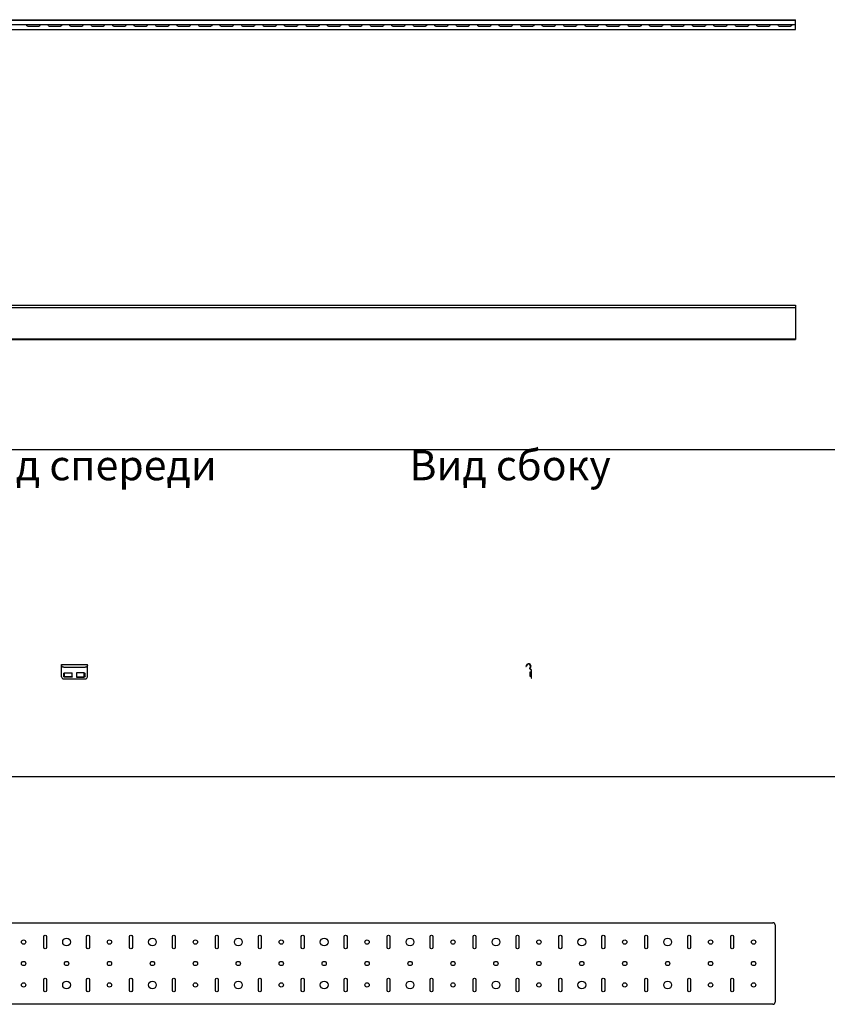
# Model space of a CAD drawing. Units: millimetres. Extents: x 92123 to 248688, y -13312 to 69472.
# Drawn here: x 204384 to 206265, y 35220 to 37512 of the extents above; entities that cross this region are included whole.
import ezdxf

# ---------------------------------------------------------------- set-up
doc = ezdxf.new("R2010")
doc.units = ezdxf.units.MM
doc.header["$MEASUREMENT"] = 0
doc.layers.add('Слой1', color=7, linetype='Continuous')
doc.styles.get("Standard").update_dxf_attribs({"font": 'arial.ttf'})

# ---------------------------------------------------------------- blocks, each defined once
blk = doc.blocks.new('*T2021')
at = {"layer": 'Слой1', "color": 0, "linetype": 'ByBlock', "lineweight": -2, "transparency": 16777216}
for p, q in [((0, 0), (11430.7, 0)), ((0, 0), (0, -27833.1)), ((11430.7, 0), (11430.7, -27833.1)), ((0, -500), (11430.7, -500)), ((497, -500), (497, -27833.1)), ((1697, -500), (1697, -27833.1)), ((2597, -500), (2597, -27833.1)), ((9489.4, -500), (9489.4, -27833.1)), ((0, -800), (11430.7, -800)), ((0, -2798.6), (11430.7, -2798.6)), ((0, -5311.4), (11430.7, -5311.4)), ((0, -6468.4), (11430.7, -6468.4)), ((0, -7625.5), (11430.7, -7625.5)), ((0, -8593.2), (11430.7, -8593.2)), ((0, -9474.9), (11430.7, -9474.9)), ((0, -11282), (11430.7, -11282)), ((0, -12150.4), (11430.7, -12150.4)), ((0, -13182.6), (11430.7, -13182.6)), ((0, -14466.3), (11430.7, -14466.3)), ((0, -16204.9), (11430.7, -16204.9)), ((0, -17871.3), (11430.7, -17871.3)), ((0, -20369.1), (11430.7, -20369.1)), ((0, -22866.8), (11430.7, -22866.8)), ((0, -24314.4), (11430.7, -24314.4)), ((0, -25075.9), (11430.7, -25075.9)), ((0, -26454.5), (11430.7, -26454.5)), ((0, -27833.1), (11430.7, -27833.1))]:
    blk.add_line(p, q, dxfattribs=at)
at = {"layer": 'Слой1', "linetype": 'ByBlock', "lineweight": -2, "transparency": 16777216}
for s, insert, char_height, width, attachment_point in [('{\\C6;Лотки серии кабельрост (ЛКР)}', (5715.3, -250), 200, 11427.654, 5), ('№', (248.5, -650), 100, 494, 5), ('Наименование', (1097, -650), 100, 1197, 5), ('Артикул', (2147, -650), 100, 897, 5), ('Вид на чертеже', (6043.2, -650), 100, 6889.359, 5), ('Изображение', (10460, -650), 100, 1938.295, 5), ('\\P\\P\\P\\PВид сверху\\P\\P\\P\\P\\PВид спереди\\P\\P\\P\\P\\PВид сбоку', (2607, -1799.3), 70, 6872.359, 4), ('Лестничный лоток кабельрост', (1097, -1799.3), 70, 1197, 5), ('1', (248.5, -1799.3), 100, 494, 5), ('{\\C2;ЛКР}', (2147, -1799.3), 70, 897, 5), ('\\P\\P\\P\\PВид сверху\\P\\P\\P\\P\\PВид спереди\\P\\P\\P\\P\\PВид сбоку', (2607, -4055), 70, 6872.359, 4), ('Крышка к лестничному лотку кабельросту', (1097, -4055), 70, 1197, 5), ('2', (248.5, -4055), 100, 494, 5), ('{\\C2;\\c2092017;КЛКР}', (2147, -4055), 70, 897, 5), ('Вид сверху                        Вид спереди                     Вид сбоку', (6043.2, -5312.9), 70, 6889.359, 2), ('Хомут крышки лестничного лотка ЛКР', (1097, -5889.9), 70, 1197, 5), ('3', (248.5, -5889.9), 100, 494, 5), ('{\\C2;ХКЛКР}', (2147, -5889.9), 70, 897, 5), ('Вид сверху                        Вид спереди                     Вид сбоку', (6043.2, -6469.9), 70, 6889.359, 2), ('Соединители лестничного лотка кабельроста  серии ЛКР', (1097, -7047), 70, 1197, 5), ('4', (248.5, -7047), 100, 494, 5), ('{\\C2;СЛКР}', (2147, -7047), 70, 897, 5), ('Вид сверху                        Вид спереди                     Вид сбоку', (6043.2, -7627), 70, 6889.359, 2), ('Вертикальные соединители внешние 135 град. для лестничного лотка ЛКР', (1097, -8109.3), 70, 1197, 5), ('5', (248.5, -8109.3), 100, 494, 5), ('{\\C2;ВСВЛКР45}', (2147, -8109.3), 70, 897, 5), ('Вид сверху                        Вид спереди                     Вид сбоку', (6043.2, -8594.7), 70, 6889.359, 2), ('Вертикальные соединители внутренние 135 град. для лестничного лотка ЛКР', (1097, -9034.1), 70, 1197, 5), ('6', (248.5, -9034.1), 100, 494, 5), ('{\\C2;ВСВНЛКР45}', (2147, -9034.1), 70, 897, 5), ('Вид сверху                        Вид спереди                     Вид сбоку', (6043.2, -9476.4), 70, 6889.359, 2), ('Горизонтальный соединитель 135 град. для лестничного лотка ЛКР', (1097, -10378.4), 80, 1197, 5), ('7', (248.5, -10378.4), 100, 494, 5), ('{\\C2;ГСЛКРл}', (2147, -10378.4), 70, 897, 5), ('Вид сверху                                  Вид сбоку', (6043.2, -11283.5), 70, 6889.359, 2), ('Вертикальные шарнирные соединители для лестничного лотка ЛКР', (1097, -11716.2), 70, 1197, 5), ('1', (248.5, -11716.2), 100, 494, 5), ('{\\C2;ВШСЛКР}', (2147, -11716.2), 70, 897, 5), ('Вид сверху                        Вид спереди                     Вид сбоку', (6043.2, -12151.9), 70, 6889.359, 2), ('Повороты плоские  90 град. для лестничного лотка ЛКР', (1097, -12666.5), 70, 1197, 5), ('2', (248.5, -12666.5), 100, 494, 5), ('{\\C2;ПЛЛКР}', (2147, -12666.5), 70, 897, 5), ('Вид сверху                        Вид спереди                     Вид сбоку', (6043.2, -13184.1), 70, 6889.359, 2), ('Крышки к поворотам 90 град. для лестничного лотка ЛКР', (1097, -13824.5), 70, 1197, 5), ('3', (248.5, -13824.5), 100, 494, 5), ('{\\C2;КПЛЛКР}', (2147, -13824.5), 70, 897, 5), ('Вид сверху                        Вид спереди                     Вид сбоку', (6043.2, -14467.8), 70, 6889.359, 2), ('Тройники для лестничного лотка ЛКР', (1097, -15335.6), 70, 1197, 5), ('4', (248.5, -15335.6), 100, 494, 5), ('{\\C2;ТЛЛКР}', (2147, -15335.6), 70, 897, 5), ('Вид сверху                        Вид спереди                     Вид сбоку', (6043.2, -16206.4), 70, 6889.359, 2), ('Крышки к тройникам для лестничного лотка ЛКР', (1097, -17038.1), 80, 1197, 5), ('5', (248.5, -17038.1), 100, 494, 5), ('{\\C2;КТЛЛКР}', (2147, -17038.1), 70, 897, 5), ('Вид сверху                                  Вид сбоку', (6043.2, -17872.8), 70, 6889.359, 2), ('Крестообразный разветвитель для лестничного лотка ЛКР', (1097, -19120.2), 100, 1197, 5), ('6', (248.5, -19120.2), 100, 494, 5), ('{\\C2;ХЛЛКР}', (2147, -19120.2), 70, 897, 5), ('Вид сверху                                  Вид сбоку', (6043.2, -20370.6), 70, 6889.359, 2), ('Крышки к крестообразным разветвителям для лестничного лотка ЛКР', (1097, -21617.9), 100, 1197, 5), ('7', (248.5, -21617.9), 100, 494, 5), ('{\\C2;\\c2092017;КХЛЛКР}', (2147, -21617.9), 70, 897, 5), ('Перегородка в лестничный лоток ЛКР', (1097, -23590.6), 100, 1197, 5), ('\\P\\P\\P\\PВид сверху\\P\\P\\P\\P\\PВид спереди\\P\\PВид сбоку', (2607, -23590.6), 70, 6872.359, 4), ('8', (248.5, -23590.6), 100, 494, 5), ('{\\C2;\\c2092017;ПЛПТЛКР}', (2147, -23590.6), 70, 897, 5), ('Вид сверху                        Вид спереди                     Вид сбоку', (6043.2, -24315.9), 70, 6889.359, 2), ('Соединитель перегородок для лестничного лотка ЛКР', (1097, -24695.1), 100, 1197, 5), ('9', (248.5, -24695.1), 100, 494, 5), ('{\\C2;\\c2092017;СПЛКР}', (2147, -24695.1), 70, 897, 5), ('Донная вставка для лестничных лотков ЛКР', (1097, -25765.2), 100, 1197, 5), ('\\P\\P\\P\\PВид сверху\\P\\P\\P\\P\\PВид спереди\\P\\PВид сбоку', (2607, -25765.2), 70, 6872.359, 4), ('10', (248.5, -25765.2), 100, 494, 5), ('{\\C2;\\c2092017;ДВЛКР}', (2147, -25765.2), 70, 897, 5), ('Вид сверху                        Вид спереди                     Вид сбоку', (6043.2, -26456), 70, 6889.359, 2), ('Фиксатор крышки лестничного лотка ЛКР', (1097, -27143.8), 100, 1197, 5), ('11', (248.5, -27143.8), 100, 494, 5), ('{\\C2;ФКЛКР}', (2147, -27143.8), 70, 897, 5)]:
    blk.add_mtext(s, dxfattribs=dict(at, insert=insert, char_height=char_height, width=width, attachment_point=attachment_point))
blk = doc.blocks.new('*U1975')
at = {"color": 0, "linetype": 'ByBlock', "lineweight": -2, "extrusion": (0, -9.80385e-07, 1)}
for p, q in [((-1500, 23), (1500, 23)), ((1500, 0), (1500, 23)), ((-1500, 22), (1500, 22)), ((-1500, 11.8), (1500, 11.8)), ((-1500, 0), (1500, 0)), ((-262.5, 7.4), (-287.5, 7.4)), ((-287.5, 7.4), (-287.5, 7.4)), ((-262.5, 7.4), (-262.5, 7.4)), ((-212.5, 7.4), (-237.5, 7.4)), ((-237.5, 7.4), (-237.5, 7.4)), ((-212.5, 7.4), (-212.5, 7.4)), ((-162.5, 7.4), (-187.5, 7.4)), ((-187.5, 7.4), (-187.5, 7.4)), ((-162.5, 7.4), (-162.5, 7.4)), ((-112.5, 7.4), (-137.5, 7.4)), ((-137.5, 7.4), (-137.5, 7.4)), ((-112.5, 7.4), (-112.5, 7.4)), ((-62.5, 7.4), (-87.5, 7.4)), ((-87.5, 7.4), (-87.5, 7.4)), ((-62.5, 7.4), (-62.5, 7.4)), ((-12.5, 7.4), (-37.5, 7.4)), ((-37.5, 7.4), (-37.5, 7.4)), ((-12.5, 7.4), (-12.5, 7.4)), ((37.5, 7.4), (12.5, 7.4)), ((12.5, 7.4), (12.5, 7.4)), ((37.5, 7.4), (37.5, 7.4)), ((87.5, 7.4), (62.5, 7.4)), ((62.5, 7.4), (62.5, 7.4)), ((87.5, 7.4), (87.5, 7.4)), ((112.5, 7.4), (112.5, 7.4)), ((137.5, 7.4), (112.5, 7.4)), ((137.5, 7.4), (137.5, 7.4)), ((162.5, 7.4), (162.5, 7.4)), ((187.5, 7.4), (162.5, 7.4)), ((187.5, 7.4), (187.5, 7.4)), ((212.5, 7.4), (212.5, 7.4)), ((237.5, 7.4), (212.5, 7.4)), ((237.5, 7.4), (237.5, 7.4)), ((262.5, 7.4), (262.5, 7.4)), ((287.5, 7.4), (262.5, 7.4)), ((287.5, 7.4), (287.5, 7.4)), ((312.5, 7.4), (312.5, 7.4)), ((337.5, 7.4), (312.5, 7.4)), ((337.5, 7.4), (337.5, 7.4)), ((362.5, 7.4), (362.5, 7.4)), ((387.5, 7.4), (362.5, 7.4)), ((387.5, 7.4), (387.5, 7.4)), ((412.5, 7.4), (412.5, 7.4)), ((437.5, 7.4), (412.5, 7.4)), ((437.5, 7.4), (437.5, 7.4)), ((462.5, 7.4), (462.5, 7.4)), ((487.5, 7.4), (462.5, 7.4)), ((487.5, 7.4), (487.5, 7.4)), ((512.5, 7.4), (512.5, 7.4)), ((537.5, 7.4), (512.5, 7.4)), ((537.5, 7.4), (537.5, 7.4)), ((562.5, 7.4), (562.5, 7.4)), ((587.5, 7.4), (562.5, 7.4)), ((587.5, 7.4), (587.5, 7.4)), ((612.5, 7.4), (612.5, 7.4)), ((637.5, 7.4), (612.5, 7.4)), ((637.5, 7.4), (637.5, 7.4)), ((662.5, 7.4), (662.5, 7.4)), ((687.5, 7.4), (662.5, 7.4)), ((687.5, 7.4), (687.5, 7.4)), ((712.5, 7.4), (712.5, 7.4)), ((737.5, 7.4), (712.5, 7.4)), ((737.5, 7.4), (737.5, 7.4)), ((762.5, 7.4), (762.5, 7.4)), ((787.5, 7.4), (762.5, 7.4)), ((787.5, 7.4), (787.5, 7.4)), ((812.5, 7.4), (812.5, 7.4)), ((837.5, 7.4), (812.5, 7.4)), ((837.5, 7.4), (837.5, 7.4)), ((862.5, 7.4), (862.5, 7.4)), ((887.5, 7.4), (862.5, 7.4)), ((887.5, 7.4), (887.5, 7.4)), ((912.5, 7.4), (912.5, 7.4)), ((937.5, 7.4), (912.5, 7.4)), ((937.5, 7.4), (937.5, 7.4)), ((962.5, 7.4), (962.5, 7.4)), ((987.5, 7.4), (962.5, 7.4)), ((987.5, 7.4), (987.5, 7.4)), ((1012.5, 7.4), (1012.5, 7.4)), ((1037.5, 7.4), (1012.5, 7.4)), ((1037.5, 7.4), (1037.5, 7.4)), ((1062.5, 7.4), (1062.5, 7.4)), ((1087.5, 7.4), (1062.5, 7.4)), ((1087.5, 7.4), (1087.5, 7.4)), ((1112.5, 7.4), (1112.5, 7.4)), ((1137.5, 7.4), (1112.5, 7.4)), ((1137.5, 7.4), (1137.5, 7.4)), ((1162.5, 7.4), (1162.5, 7.4)), ((1187.5, 7.4), (1162.5, 7.4)), ((1187.5, 7.4), (1187.5, 7.4)), ((1212.5, 7.4), (1212.5, 7.4)), ((1237.5, 7.4), (1212.5, 7.4)), ((1237.5, 7.4), (1237.5, 7.4)), ((1262.5, 7.4), (1262.5, 7.4)), ((1287.5, 7.4), (1262.5, 7.4)), ((1287.5, 7.4), (1287.5, 7.4)), ((1312.5, 7.4), (1312.5, 7.4)), ((1337.5, 7.4), (1312.5, 7.4)), ((1337.5, 7.4), (1337.5, 7.4)), ((1362.5, 7.4), (1362.5, 7.4)), ((1387.5, 7.4), (1362.5, 7.4)), ((1387.5, 7.4), (1387.5, 7.4)), ((1437.5, 7.4), (1412.5, 7.4)), ((1412.5, 7.4), (1412.5, 7.4)), ((1437.5, 7.4), (1437.5, 7.4)), ((1487.5, 7.4), (1462.5, 7.4)), ((1462.5, 7.4), (1462.5, 7.4)), ((1487.5, 7.4), (1487.5, 7.4))]:
    blk.add_line(p, q, dxfattribs=at)
at = {"color": 0, "linetype": 'ByBlock', "lineweight": -2, "extrusion": (0, 0, -1)}
for centre, major_axis, start_param, end_param in [((-287.5, 10.7), (-3.25, 0), -1.570796, 0.339494), ((-212.5, 10.7), (3.25, 0), 0, 1.570796), ((-162.5, 10.7), (3.06, 1.08), 0, 0.339494), ((-112.5, 10.7), (3.06, 1.08), 0, 0.339494), ((-37.5, 10.7), (-3.25, 0), -1.570796, 0.339494), ((-12.5, 10.7), (3.06, 1.08), 0, 0.339494), ((62.5, 10.7), (-3.25, 0), -1.570796, 0.339494), ((87.5, 10.7), (3.25, 0), 0, 1.570796), ((87.5, 10.7), (3.06, 1.08), 0, 0.339494), ((137.5, 10.7), (3.06, 1.08), 0, 0.339494), ((237.5, 10.7), (3.06, 1.08), 0, 0.339494), ((312.5, 10.7), (-3.25, 0), -1.570796, 0.339494), ((362.5, 10.7), (-3.25, 0), -1.570796, 0.339494), ((537.5, 10.7), (3.25, 0), 0, 1.570796), ((537.5, 10.7), (3.25, 0), 0, 1.570796), ((537.5, 10.7), (3.06, 1.08), 0, 0.339494), ((587.5, 10.7), (3.25, 0), 0, 1.570796), ((587.5, 10.7), (3.25, 0), 0, 1.570796), ((637.5, 10.7), (3.25, 0), 0, 1.570796), ((637.5, 10.7), (3.25, 0), 0, 1.570796), ((637.5, 10.7), (3.06, 1.08), 0, 0.339494), ((687.5, 10.7), (3.25, 0), 0, 1.570796), ((687.5, 10.7), (3.06, 1.08), 0, 0.339494), ((737.5, 10.7), (3.25, 0), 0, 1.570796), ((737.5, 10.7), (3.25, 0), 0, 1.570796), ((737.5, 10.7), (3.06, 1.08), 0, 0.339494), ((787.5, 10.7), (3.25, 0), 0, 1.570796), ((787.5, 10.7), (3.25, 0), 0, 1.570796), ((787.5, 10.7), (3.06, 1.08), 0, 0.339494), ((837.5, 10.7), (3.25, 0), 0, 1.570796), ((837.5, 10.7), (3.25, 0), 0, 1.570796), ((887.5, 10.7), (3.25, 0), 0, 1.570796), ((887.5, 10.7), (3.25, 0), 0, 1.570796), ((887.5, 10.7), (3.06, 1.08), 0, 0.339494), ((912.5, 10.7), (-3.25, 0), -1.570796, 0.339494), ((937.5, 10.7), (3.25, 0), 0, 1.570796), ((937.5, 10.7), (3.25, 0), 0, 1.570796), ((987.5, 10.7), (3.25, 0), 0, 1.570796), ((987.5, 10.7), (3.25, 0), 0, 1.570796), ((987.5, 10.7), (3.06, 1.08), 0, 0.339494), ((1037.5, 10.7), (3.25, 0), 0, 1.570796), ((1062.5, 10.7), (-3.25, 0), -1.570796, 0.339494), ((1087.5, 10.7), (3.25, 0), 0, 1.570796), ((1087.5, 10.7), (3.06, 1.08), 0, 0.339494), ((1137.5, 10.7), (3.25, 0), 0, 1.570796), ((1137.5, 10.7), (3.06, 1.08), 0, 0.339494), ((1162.5, 10.7), (-3.25, 0), -1.570796, 0.339494), ((1187.5, 10.7), (3.25, 0), 0, 1.570796), ((1212.5, 10.7), (-3.25, 0), -1.570796, 0.339494), ((1237.5, 10.7), (3.25, 0), 0, 1.570796), ((1237.5, 10.7), (3.06, 1.08), 0, 0.339494), ((1287.5, 10.7), (3.25, 0), 0, 1.570796), ((1287.5, 10.7), (3.25, 0), 0, 1.570796), ((1312.5, 10.7), (-3.25, 0), -1.570796, 0.339494), ((1337.5, 10.7), (3.25, 0), 0, 1.570796), ((1337.5, 10.7), (3.06, 1.08), 0, 0.339494), ((1387.5, 10.7), (3.25, 0), 0, 1.570796), ((1437.5, 10.7), (3.25, 0), 0, 1.570796), ((1437.5, 10.7), (3.25, 0), 0, 1.570796), ((1437.5, 10.7), (3.06, 1.08), 0, 0.339494), ((1462.5, 10.7), (-3.25, 0), -1.570796, 0.339494), ((1487.5, 10.7), (3.25, 0), 0, 1.570796), ((1487.5, 10.7), (3.06, 1.08), 0, 0.339494)]:
    blk.add_ellipse(centre, major_axis=major_axis, ratio=1, start_param=start_param, end_param=end_param, dxfattribs=at)
at = {"color": 0, "linetype": 'ByBlock', "lineweight": -2, "extrusion": (-1.50463e-36, 1.47109e-50, -1)}
for centre in [(-262.5, 10.7), (337.5, 10.7), (387.5, 10.7)]:
    blk.add_ellipse(centre, major_axis=(3.25, 0), ratio=1, start_param=0, end_param=1.570796, dxfattribs=at)
at = {"color": 0, "linetype": 'ByBlock', "lineweight": -2, "extrusion": (-3.00927e-36, 4.09352e-50, -1)}
for centre in [(-262.5, 10.7), (287.5, 10.7)]:
    blk.add_ellipse(centre, major_axis=(3.25, 0), ratio=1, start_param=0, end_param=1.570796, dxfattribs=at)
at = {"color": 0, "linetype": 'ByBlock', "lineweight": -2, "extrusion": (8.51767e-23, -8.22065e-23, -1)}
for centre in [(-262.5, 10.7), (287.5, 10.7), (337.5, 10.7), (387.5, 10.7), (437.5, 10.7), (487.5, 10.7)]:
    blk.add_ellipse(centre, major_axis=(3.06, 1.08), ratio=1, start_param=0, end_param=0.339494, dxfattribs=at)
at = {"color": 0, "linetype": 'ByBlock', "lineweight": -2, "extrusion": (1.17549e-38, 7.19783e-55, -1)}
for centre in [(-237.5, 10.7), (-137.5, 10.7), (12.5, 10.7), (112.5, 10.7), (212.5, 10.7), (262.5, 10.7), (412.5, 10.7), (462.5, 10.7), (562.5, 10.7), (662.5, 10.7), (712.5, 10.7), (762.5, 10.7), (862.5, 10.7), (1012.5, 10.7)]:
    blk.add_ellipse(centre, major_axis=(-3.25, 0), ratio=1, start_param=-1.570796, end_param=0.339494, dxfattribs=at)
at = {"color": 0, "linetype": 'ByBlock', "lineweight": -2, "extrusion": (-7.52316e-37, 3.24349e-51, -1)}
for centre in [(-212.5, 10.7), (-162.5, 10.7), (137.5, 10.7), (187.5, 10.7), (237.5, 10.7)]:
    blk.add_ellipse(centre, major_axis=(3.25, 0), ratio=1, start_param=0, end_param=1.570796, dxfattribs=at)
at = {"color": 0, "linetype": 'ByBlock', "lineweight": -2, "extrusion": (4.9918e-23, 1.76294e-23, -1)}
for centre in [(-212.5, 10.7), (-62.5, 10.7), (187.5, 10.7), (587.5, 10.7), (837.5, 10.7), (937.5, 10.7), (1037.5, 10.7), (1187.5, 10.7), (1287.5, 10.7), (1387.5, 10.7)]:
    blk.add_ellipse(centre, major_axis=(3.06, 1.08), ratio=1, start_param=0, end_param=0.339494, dxfattribs=at)
at = {"color": 0, "linetype": 'ByBlock', "lineweight": -2, "extrusion": (3.00927e-36, 2.65007e-50, -1)}
for centre in [(-187.5, 10.7), (162.5, 10.7)]:
    blk.add_ellipse(centre, major_axis=(-3.25, 0), ratio=1, start_param=-1.570796, end_param=0.339494, dxfattribs=at)
at = {"color": 0, "linetype": 'ByBlock', "lineweight": -2, "extrusion": (-7.52316e-37, -4.9804e-51, -1)}
for centre in [(-162.5, 10.7), (137.5, 10.7), (237.5, 10.7)]:
    blk.add_ellipse(centre, major_axis=(3.25, 0), ratio=1, start_param=0, end_param=1.570796, dxfattribs=at)
at = {"color": 0, "linetype": 'ByBlock', "lineweight": -2, "extrusion": (-3.76158e-37, -1.05102e-51, -1)}
blk.add_ellipse((-112.5, 10.7), major_axis=(3.25, 0), ratio=1, start_param=0, end_param=1.570796, dxfattribs=at)
at = {"color": 0, "linetype": 'ByBlock', "lineweight": -2, "extrusion": (-9.40395e-38, 4.56411e-53, -1)}
blk.add_ellipse((-112.5, 10.7), major_axis=(3.25, 0), ratio=1, start_param=0, end_param=1.570796, dxfattribs=at)
at = {"color": 0, "linetype": 'ByBlock', "lineweight": -2, "extrusion": (7.52316e-37, 3.33562e-51, -1)}
blk.add_ellipse((-87.5, 10.7), major_axis=(-3.25, 0), ratio=1, start_param=-1.570796, end_param=0.339494, dxfattribs=at)
at = {"color": 0, "linetype": 'ByBlock', "lineweight": -2, "extrusion": (5.91671e-37, -2.11758e-22, -1)}
for centre in [(-62.5, 10.7), (37.5, 10.7)]:
    blk.add_ellipse(centre, major_axis=(3.25, 0), ratio=1, start_param=0, end_param=1.570796, dxfattribs=at)
at = {"color": 0, "linetype": 'ByBlock', "lineweight": -2, "extrusion": (1.88079e-37, 3.19912e-52, -1)}
for centre in [(-62.5, 10.7), (87.5, 10.7), (187.5, 10.7)]:
    blk.add_ellipse(centre, major_axis=(3.25, 0), ratio=1, start_param=0, end_param=1.570796, dxfattribs=at)
at = {"color": 0, "linetype": 'ByBlock', "lineweight": -2, "extrusion": (-9.40395e-38, -5.71576e-53, -1)}
blk.add_ellipse((-12.5, 10.7), major_axis=(3.25, 0), ratio=1, start_param=0, end_param=1.570796, dxfattribs=at)
blk.add_ellipse((-12.5, 10.7), major_axis=(3.25, 0), ratio=1, start_param=0, end_param=1.570796, dxfattribs=at)
at = {"color": 0, "linetype": 'ByBlock', "lineweight": -2, "extrusion": (4.7593e-37, -2.11758e-22, -1)}
blk.add_ellipse((37.5, 10.7), major_axis=(3.25, 0), ratio=1, start_param=0, end_param=1.570796, dxfattribs=at)
at = {"color": 0, "linetype": 'ByBlock', "lineweight": -2, "extrusion": (3.52588e-23, -9.98359e-23, -1)}
blk.add_ellipse((37.5, 10.7), major_axis=(3.06, 1.08), ratio=1, start_param=0, end_param=0.339494, dxfattribs=at)
at = {"color": 0, "linetype": 'ByBlock', "lineweight": -2, "extrusion": (-5.07964e-36, -2.11758e-22, -1)}
for centre in [(287.5, 10.7), (437.5, 10.7), (487.5, 10.7)]:
    blk.add_ellipse(centre, major_axis=(3.25, 0), ratio=1, start_param=0, end_param=1.570796, dxfattribs=at)
at = {"color": 0, "linetype": 'ByBlock', "lineweight": -2, "extrusion": (-4.84815e-36, -2.11758e-22, -1)}
blk.add_ellipse((337.5, 10.7), major_axis=(3.25, 0), ratio=1, start_param=0, end_param=1.570796, dxfattribs=at)
at = {"color": 0, "linetype": 'ByBlock', "lineweight": -2, "extrusion": (-1.50463e-36, -9.13841e-51, -1)}
blk.add_ellipse((387.5, 10.7), major_axis=(3.25, 0), ratio=1, start_param=0, end_param=1.570796, dxfattribs=at)
at = {"color": 0, "linetype": 'ByBlock', "lineweight": -2, "extrusion": (-3.00927e-36, 4.258e-50, -1)}
for centre in [(437.5, 10.7), (487.5, 10.7)]:
    blk.add_ellipse(centre, major_axis=(3.25, 0), ratio=1, start_param=0, end_param=1.570796, dxfattribs=at)
at = {"color": 0, "linetype": 'ByBlock', "lineweight": -2, "extrusion": (-6.01853e-36, 2.10163e-49, -1)}
blk.add_ellipse((512.5, 10.7), major_axis=(-3.25, 0), ratio=1, start_param=-1.570796, end_param=0.339494, dxfattribs=at)
at = {"color": 0, "linetype": 'ByBlock', "lineweight": -2, "extrusion": (6.01853e-36, 2.109e-49, -1)}
for centre in [(612.5, 10.7), (812.5, 10.7), (962.5, 10.7)]:
    blk.add_ellipse(centre, major_axis=(-3.25, 0), ratio=1, start_param=-1.570796, end_param=0.339494, dxfattribs=at)
at = {"color": 0, "linetype": 'ByBlock', "lineweight": -2, "extrusion": (3.00927e-36, 4.95276e-50, -1)}
blk.add_ellipse((687.5, 10.7), major_axis=(3.25, 0), ratio=1, start_param=0, end_param=1.570796, dxfattribs=at)
at = {"color": 0, "linetype": 'ByBlock', "lineweight": -2, "extrusion": (6.01853e-36, 2.47085e-49, -1)}
for centre in [(1037.5, 10.7), (1087.5, 10.7), (1137.5, 10.7), (1187.5, 10.7), (1237.5, 10.7)]:
    blk.add_ellipse(centre, major_axis=(3.25, 0), ratio=1, start_param=0, end_param=1.570796, dxfattribs=at)
at = {"color": 0, "linetype": 'ByBlock', "lineweight": -2, "extrusion": (-1.20371e-35, 8.41389e-49, -1)}
for centre in [(1112.5, 10.7), (1262.5, 10.7), (1362.5, 10.7)]:
    blk.add_ellipse(centre, major_axis=(-3.25, 0), ratio=1, start_param=-1.570796, end_param=0.339494, dxfattribs=at)
at = {"color": 0, "linetype": 'ByBlock', "lineweight": -2, "extrusion": (-7.52316e-37, 2.8323e-51, -1)}
for centre in [(1337.5, 10.7), (1387.5, 10.7), (1487.5, 10.7)]:
    blk.add_ellipse(centre, major_axis=(3.25, 0), ratio=1, start_param=0, end_param=1.570796, dxfattribs=at)
at = {"color": 0, "linetype": 'ByBlock', "lineweight": -2, "extrusion": (1.20371e-35, 8.42864e-49, -1)}
blk.add_ellipse((1412.5, 10.7), major_axis=(-3.25, 0), ratio=1, start_param=-1.570796, end_param=0.339494, dxfattribs=at)
blk = doc.blocks.new('*U1977')
at = {"color": 0, "linetype": 'ByBlock', "lineweight": -2, "extrusion": (0, 1, 0)}
for p, q in [((-1500, 80), (1500, 80)), ((-1500, 74.4), (1500, 74.4)), ((-1500, 73.8), (1500, 73.8)), ((1500, 80), (1500, 0)), ((-1500, 1.2), (1500, 1.2)), ((-1500, 0), (1500, 0))]:
    blk.add_line(p, q, dxfattribs=at)
blk = doc.blocks.new('*U1829')
at = {"color": 0, "linetype": 'ByBlock', "lineweight": -2, "extrusion": (0, 1, 0)}
for p, q in [((-30, 5), (-30, 33.7)), ((-30, 33.7), (30, 33.7)), ((-25, 27.1), (25, 27.1)), ((30, 5), (30, 33.7)), ((-25, 6.2), (-25, 12.2)), ((-25, 0), (25, 0)), ((-23, 14.2), (-5, 14.2)), ((-23, 6.7), (-23, 11.7)), ((-5, 4.2), (-23, 4.2)), ((-21.1, 13.7), (-5, 13.7)), ((-5, 4.7), (-21.1, 4.7)), ((-5.5, 4.7), (-5.5, 13.7)), ((-5, 14.2), (-5, 13.7)), ((-5, 4.7), (-5, 4.2)), ((5, 14.2), (5, 13.7)), ((23, 14.2), (5, 14.2)), ((21.1, 13.7), (5, 13.7)), ((5, 4.7), (5, 4.2)), ((5, 4.7), (21.1, 4.7)), ((5, 4.2), (23, 4.2)), ((5.5, 4.7), (5.5, 13.7)), ((23, 6.7), (23, 11.7)), ((25, 6.2), (25, 12.2))]:
    blk.add_line(p, q, dxfattribs=at)
at = {"color": 0, "linetype": 'ByBlock', "lineweight": -2}
for centre, start, end in [((-25, 5), 180, 270), ((25, 5), 270, 0)]:
    blk.add_arc(centre, 5, start, end, dxfattribs=at)
at = {"color": 0, "linetype": 'ByBlock', "lineweight": -2, "extrusion": (0, 0, -1)}
for centre, start, end in [((23, 12.2), 0, 90), ((23, 6.2), 270, 0), ((-23, 12.2), 90, 180), ((-23, 6.2), 180, 270)]:
    blk.add_arc(centre, 2, start, end, dxfattribs=at)
for centre, major_axis, ratio, start_param, end_param in [((-25, 31.5), (-5, 0), 0.882353, -1.570796, 0), ((25, 31.5), (5, 0), 0.882353, 0, 1.570796), ((-21.1, 11.7), (0, 2), 0.984808, -1.570796, 0), ((-21.1, 6.7), (0, -2), 0.984808, 0, 1.570796), ((21.1, 11.7), (0, 2), 0.984808, 0, 1.570796), ((21.1, 6.7), (0, -2), 0.984808, -1.570796, 0)]:
    blk.add_ellipse(centre, major_axis=major_axis, ratio=ratio, start_param=start_param, end_param=end_param, dxfattribs=at)
blk = doc.blocks.new('*U1830')
at = {"color": 0, "linetype": 'ByBlock', "lineweight": -2}
for points in [[(-12.6, 27.6), (-12.6, 27.6), (-11.7, 27.1)], [(-10.9, 30.8), (-10.6, 31.2), (-10.4, 31.6), (-10.1, 31.9)], [(-9.2, 31.4), (-9.4, 31.2), (-9.6, 30.9), (-9.8, 30.6), (-10, 30.4)], [(-3.3, 23.7), (-2, 26.1)], [(-2.4, 23.3), (-1.2, 25.7)], [(-0.5, 28.2), (-0.5, 28.2)], [(-0.5, 13.7), (-1.2, 13.7), (-3.1, 13.7), (-2.1, 13.7)], [(-3.1, 13.7), (-3.1, 4.7)], [(-3.1, 4.7), (-1.7, 4.7)], [(-2, 6.7), (-2, 11.7)], [(-1.7, 4.7), (-0.7, 4.7)], [(-1, 6.7), (-1, 11.7)], [(-0.5, 4.7), (-0.7, 4.7)], [(-0.5, 18.4), (-0.5, 0), (0.5, 0), (0.5, 18.4)]]:
    blk.add_lwpolyline(points, dxfattribs=at)
for centre, major_axis, ratio, start_param, end_param in [((-10.2, 32), (-2.35, -4.41), 0.000001, -1.307775, -0.000001), ((-6, 28.2), (5.5, 0), 1, 0, 2.413014), ((-6, 28.2), (4.5, 0), 1, 0, 2.358569), ((-6, 28.2), (3.97, -2.12), 1, 0, 0.48994), ((-6, 28.2), (4.85, -2.59), 1, 0, 0.489957), ((-1.6, 13.7), (-1.5, 0), 0.000001, 0, 0.174533), ((-2.3, 18.4), (1.8, 0), 1, 0, 1.287971), ((-1.7, 11.7), (0, 2), 0.173648, -0.000001, 0.00274), ((-2.3, 18.4), (2.8, 0), 1, 0, 1.287971), ((-0.7, 11.7), (0, 2), 0.173648, 0.000001, 1.570798), ((-0.7, 6.7), (0, -2), 0.173648, -1.570795, 0.000001)]:
    blk.add_ellipse(centre, major_axis=major_axis, ratio=ratio, start_param=start_param, end_param=end_param, dxfattribs=at)
at = {"color": 0, "linetype": 'ByBlock', "lineweight": -2, "extrusion": (-3.25432e-10, 1.73564e-10, -1)}
blk.add_ellipse((-9.4, 31.5), major_axis=(-2.35, -4.41), ratio=0.000001, start_param=-1.307773, end_param=0, dxfattribs=at)
at = {"color": 0, "linetype": 'ByBlock', "lineweight": -2, "extrusion": (5.90953e-23, 2.03345e-22, -1)}
blk.add_ellipse((-1.1, 22.6), major_axis=(-2.4, 0.7), ratio=1, start_param=-1.570796, end_param=0.207132, dxfattribs=at)
at = {"color": 0, "linetype": 'ByBlock', "lineweight": -2, "extrusion": (1.09932e-22, 1.88571e-22, -1)}
blk.add_ellipse((-1.1, 22.6), major_axis=(-1.44, 0.42), ratio=1, start_param=-1.570796, end_param=0.207132, dxfattribs=at)
at = {"color": 0, "linetype": 'ByBlock', "lineweight": -2, "extrusion": (-1.34136e-17, 1.12361e-10, -1)}
blk.add_ellipse((-1.6, 4.7), major_axis=(-1.5, 0), ratio=0.000001, start_param=-0.174533, end_param=0, dxfattribs=at)
at = {"color": 0, "linetype": 'ByBlock', "lineweight": -2, "extrusion": (3.65088e-16, -8.41494e-23, -1)}
blk.add_ellipse((-1.7, 11.7), major_axis=(0, 2), ratio=0.173648, start_param=-1.570798, end_param=-0.000001, dxfattribs=at)
at = {"color": 0, "linetype": 'ByBlock', "lineweight": -2, "extrusion": (2.40297e-16, -5.53864e-23, -1)}
blk.add_ellipse((-1.7, 6.7), major_axis=(0, -2), ratio=0.173648, start_param=0, end_param=1.570795, dxfattribs=at)
blk = doc.blocks.new('*U1978')
at = {"color": 0, "linetype": 'ByBlock', "lineweight": -2, "extrusion": (-1, 6.12323e-17, 0)}
for p, q in [((5, 95), (2995, 95)), ((3000, 90), (3000, -90)), ((1296.75, 37.25), (1296.75, 62.75)), ((1303.25, 62.75), (1303.25, 37.25)), ((1396.75, 37.25), (1396.75, 62.75)), ((1403.25, 62.75), (1403.25, 37.25)), ((1496.75, 37.25), (1496.75, 62.75)), ((1503.25, 62.75), (1503.25, 37.25)), ((1596.75, 37.25), (1596.75, 62.75)), ((1603.25, 62.75), (1603.25, 37.25)), ((1696.75, 37.25), (1696.75, 62.75)), ((1703.25, 62.75), (1703.25, 37.25)), ((1796.75, 37.25), (1796.75, 62.75)), ((1803.25, 62.75), (1803.25, 37.25)), ((1896.75, 37.25), (1896.75, 62.75)), ((1903.25, 62.75), (1903.25, 37.25)), ((1996.75, 37.25), (1996.75, 62.75)), ((2003.25, 62.75), (2003.25, 37.25)), ((2096.75, 37.25), (2096.75, 62.75)), ((2103.25, 62.75), (2103.25, 37.25)), ((2196.75, 37.25), (2196.75, 62.75)), ((2203.25, 62.75), (2203.25, 37.25)), ((2296.75, 37.25), (2296.75, 62.75)), ((2303.25, 62.75), (2303.25, 37.25)), ((2396.75, 37.25), (2396.75, 62.75)), ((2403.25, 62.75), (2403.25, 37.25)), ((2496.75, 37.25), (2496.75, 62.75)), ((2503.25, 62.75), (2503.25, 37.25)), ((2596.75, 37.25), (2596.75, 62.75)), ((2603.25, 62.75), (2603.25, 37.25)), ((2696.75, 37.25), (2696.75, 62.75)), ((2703.25, 62.75), (2703.25, 37.25)), ((2796.75, 37.25), (2796.75, 62.75)), ((2803.25, 62.75), (2803.25, 37.25)), ((2896.75, 37.25), (2896.75, 62.75)), ((2903.25, 62.75), (2903.25, 37.25)), ((1296.75, -62.75), (1296.75, -37.25)), ((1303.25, -37.25), (1303.25, -62.75)), ((1396.75, -62.75), (1396.75, -37.25)), ((1403.25, -37.25), (1403.25, -62.75)), ((1496.75, -62.75), (1496.75, -37.25)), ((1503.25, -37.25), (1503.25, -62.75)), ((1596.75, -62.75), (1596.75, -37.25)), ((1603.25, -37.25), (1603.25, -62.75)), ((1696.75, -62.75), (1696.75, -37.25)), ((1703.25, -37.25), (1703.25, -62.75)), ((1796.75, -62.75), (1796.75, -37.25)), ((1803.25, -37.25), (1803.25, -62.75)), ((1896.75, -62.75), (1896.75, -37.25)), ((1903.25, -37.25), (1903.25, -62.75)), ((1996.75, -62.75), (1996.75, -37.25)), ((2003.25, -37.25), (2003.25, -62.75)), ((2096.75, -62.75), (2096.75, -37.25)), ((2103.25, -37.25), (2103.25, -62.75)), ((2196.75, -62.75), (2196.75, -37.25)), ((2203.25, -37.25), (2203.25, -62.75)), ((2296.75, -62.75), (2296.75, -37.25)), ((2303.25, -37.25), (2303.25, -62.75)), ((2396.75, -62.75), (2396.75, -37.25)), ((2403.25, -37.25), (2403.25, -62.75)), ((2496.75, -62.75), (2496.75, -37.25)), ((2503.25, -37.25), (2503.25, -62.75)), ((2596.75, -62.75), (2596.75, -37.25)), ((2603.25, -37.25), (2603.25, -62.75)), ((2696.75, -62.75), (2696.75, -37.25)), ((2703.25, -37.25), (2703.25, -62.75)), ((2796.75, -62.75), (2796.75, -37.25)), ((2803.25, -37.25), (2803.25, -62.75)), ((2896.75, -62.75), (2896.75, -37.25)), ((2903.25, -37.25), (2903.25, -62.75)), ((2995, -95), (5, -95))]:
    blk.add_line(p, q, dxfattribs=at)
at = {"color": 0, "linetype": 'ByBlock', "lineweight": -2}
for centre, start, end in [((2995, 90), 0, 90), ((2995, -90), 270, 0)]:
    blk.add_arc(centre, 5, start, end, dxfattribs=at)
at = {"color": 0, "linetype": 'ByBlock', "lineweight": -2, "extrusion": (0, 0, -1)}
for centre, radius, start, end in [((-1250, 50), 5, 0, 180), ((-1250, 50), 5, 180, 0), ((-1300, 62.75), 3.25, 0, 180), ((-1350, 50), 9, 0, 180), ((-1350, 50), 9, 180, 0), ((-1400, 62.75), 3.25, 0, 180), ((-1450, 50), 5, 0, 180), ((-1450, 50), 5, 180, 0), ((-1500, 62.75), 3.25, 0, 180), ((-1550, 50), 9, 0, 180), ((-1550, 50), 9, 180, 0), ((-1600, 62.75), 3.25, 0, 180), ((-1650, 50), 5, 0, 180), ((-1650, 50), 5, 180, 0), ((-1700, 62.75), 3.25, 0, 180), ((-1750, 50), 9, 0, 180), ((-1750, 50), 9, 180, 0), ((-1800, 62.75), 3.25, 0, 180), ((-1850, 50), 5, 0, 180), ((-1850, 50), 5, 180, 0), ((-1900, 62.75), 3.25, 0, 180), ((-1950, 50), 9, 0, 180), ((-1950, 50), 9, 180, 0), ((-2000, 62.75), 3.25, 0, 180), ((-2050, 50), 5, 0, 180), ((-2050, 50), 5, 180, 0), ((-2100, 62.75), 3.25, 0, 180), ((-2150, 50), 9, 0, 180), ((-2150, 50), 9, 180, 0), ((-2200, 62.75), 3.25, 0, 180), ((-2250, 50), 5, 0, 180), ((-2250, 50), 5, 180, 0), ((-2300, 62.75), 3.25, 0, 180), ((-2350, 50), 9, 0, 180), ((-2350, 50), 9, 180, 0), ((-2400, 62.75), 3.25, 0, 180), ((-2450, 50), 5, 0, 180), ((-2450, 50), 5, 180, 0), ((-2500, 62.75), 3.25, 0, 180), ((-2550, 50), 9, 0, 180), ((-2550, 50), 9, 180, 0), ((-2600, 62.75), 3.25, 0, 180), ((-2650, 50), 5, 0, 180), ((-2650, 50), 5, 180, 0), ((-2700, 62.75), 3.25, 0, 180), ((-2750, 50), 9, 0, 180), ((-2750, 50), 9, 180, 0), ((-2800, 62.75), 3.25, 0, 180), ((-2850, 50), 5, 0, 180), ((-2850, 50), 5, 180, 0), ((-2900, 62.75), 3.25, 0, 180), ((-2950, 50), 5, 0, 180), ((-2950, 50), 5, 180, 0), ((-1300, 37.25), 3.25, 180, 0), ((-1400, 37.25), 3.25, 180, 0), ((-1500, 37.25), 3.25, 180, 0), ((-1600, 37.25), 3.25, 180, 0), ((-1700, 37.25), 3.25, 180, 0), ((-1800, 37.25), 3.25, 180, 0), ((-1900, 37.25), 3.25, 180, 0), ((-2000, 37.25), 3.25, 180, 0), ((-2100, 37.25), 3.25, 180, 0), ((-2200, 37.25), 3.25, 180, 0), ((-2300, 37.25), 3.25, 180, 0), ((-2400, 37.25), 3.25, 180, 0), ((-2500, 37.25), 3.25, 180, 0), ((-2600, 37.25), 3.25, 180, 0), ((-2700, 37.25), 3.25, 180, 0), ((-2800, 37.25), 3.25, 180, 0), ((-2900, 37.25), 3.25, 180, 0), ((-1250, 0), 5, 0, 180), ((-1350, 0), 5, 0, 180), ((-1450, 0), 5, 0, 180), ((-1550, 0), 5, 0, 180), ((-1650, 0), 5, 0, 180), ((-1750, 0), 5, 0, 180), ((-1850, 0), 5, 0, 180), ((-1950, 0), 5, 0, 180), ((-2050, 0), 5, 0, 180), ((-2150, 0), 5, 0, 180), ((-2250, 0), 5, 0, 180), ((-2350, 0), 5, 0, 180), ((-2450, 0), 5, 0, 180), ((-2550, 0), 5, 0, 180), ((-2550, 0), 5, 180, 0), ((-2650, 0), 5, 0, 180), ((-2650, 0), 5, 180, 0), ((-2750, 0), 5, 0, 180), ((-2850, 0), 5, 0, 180), ((-2850, 0), 5, 180, 0), ((-2950, 0), 5, 0, 180), ((-1250, 0), 5, 180, 0), ((-1350, 0), 5, 180, 0), ((-1450, 0), 5, 180, 0), ((-1550, 0), 5, 180, 0), ((-1650, 0), 5, 180, 0), ((-1750, 0), 5, 180, 0), ((-1850, 0), 5, 180, 0), ((-1950, 0), 5, 180, 0), ((-2050, 0), 5, 180, 0), ((-2150, 0), 5, 180, 0), ((-2250, 0), 5, 180, 0), ((-2350, 0), 5, 180, 0), ((-2450, 0), 5, 180, 0), ((-2750, 0), 5, 180, 0), ((-2950, 0), 5, 180, 0), ((-1250, -50), 5, 0, 180), ((-1300, -37.25), 3.25, 0, 180), ((-1350, -50), 9, 0, 180), ((-1400, -37.25), 3.25, 0, 180), ((-1450, -50), 5, 0, 180), ((-1500, -37.25), 3.25, 0, 180), ((-1550, -50), 9, 0, 180), ((-1600, -37.25), 3.25, 0, 180), ((-1650, -50), 5, 0, 180), ((-1700, -37.25), 3.25, 0, 180), ((-1750, -50), 9, 0, 180), ((-1800, -37.25), 3.25, 0, 180), ((-1850, -50), 5, 0, 180), ((-1900, -37.25), 3.25, 0, 180), ((-1950, -50), 9, 0, 180), ((-2000, -37.25), 3.25, 0, 180), ((-2050, -50), 5, 0, 180), ((-2100, -37.25), 3.25, 0, 180), ((-2150, -50), 9, 0, 180), ((-2200, -37.25), 3.25, 0, 180), ((-2250, -50), 5, 0, 180), ((-2300, -37.25), 3.25, 0, 180), ((-2350, -50), 9, 0, 180), ((-2400, -37.25), 3.25, 0, 180), ((-2450, -50), 5, 0, 180), ((-2500, -37.25), 3.25, 0, 180), ((-2550, -50), 9, 0, 180), ((-2600, -37.25), 3.25, 0, 180), ((-2650, -50), 5, 0, 180), ((-2700, -37.25), 3.25, 0, 180), ((-2750, -50), 9, 0, 180), ((-2800, -37.25), 3.25, 0, 180), ((-2850, -50), 5, 0, 180), ((-2900, -37.25), 3.25, 0, 180), ((-2950, -50), 5, 0, 180), ((-1250, -50), 5, 180, 0), ((-1300, -62.75), 3.25, 180, 0), ((-1350, -50), 9, 180, 0), ((-1400, -62.75), 3.25, 180, 0), ((-1450, -50), 5, 180, 0), ((-1500, -62.75), 3.25, 180, 0), ((-1550, -50), 9, 180, 0), ((-1600, -62.75), 3.25, 180, 0), ((-1650, -50), 5, 180, 0), ((-1700, -62.75), 3.25, 180, 0), ((-1750, -50), 9, 180, 0), ((-1800, -62.75), 3.25, 180, 0), ((-1850, -50), 5, 180, 0), ((-1900, -62.75), 3.25, 180, 0), ((-1950, -50), 9, 180, 0), ((-2000, -62.75), 3.25, 180, 0), ((-2050, -50), 5, 180, 0), ((-2100, -62.75), 3.25, 180, 0), ((-2150, -50), 9, 180, 0), ((-2200, -62.75), 3.25, 180, 0), ((-2250, -50), 5, 180, 0), ((-2300, -62.75), 3.25, 180, 0), ((-2350, -50), 9, 180, 0), ((-2400, -62.75), 3.25, 180, 0), ((-2450, -50), 5, 180, 0), ((-2500, -62.75), 3.25, 180, 0), ((-2550, -50), 9, 180, 0), ((-2600, -62.75), 3.25, 180, 0), ((-2650, -50), 5, 180, 0), ((-2700, -62.75), 3.25, 180, 0), ((-2750, -50), 9, 180, 0), ((-2800, -62.75), 3.25, 180, 0), ((-2850, -50), 5, 180, 0), ((-2900, -62.75), 3.25, 180, 0), ((-2950, -50), 5, 180, 0)]:
    blk.add_arc(centre, radius, start, end, dxfattribs=at)

msp = doc.modelspace()

# ---------------------------------------------------------------- block references
for name, p in [('*T2021', (198449.5, 60825.7)), ('*U1975', (204691, 37489.2)), ('*U1977', (204691, 36767.9)), ('*U1829', (204511.4, 35977.4)), ('*U1830', (205575.3, 35978.9)), ('*U1978', (203143, 35314.6))]:
    msp.add_blockref(name, p)

doc.saveas('drawing.dxf')
